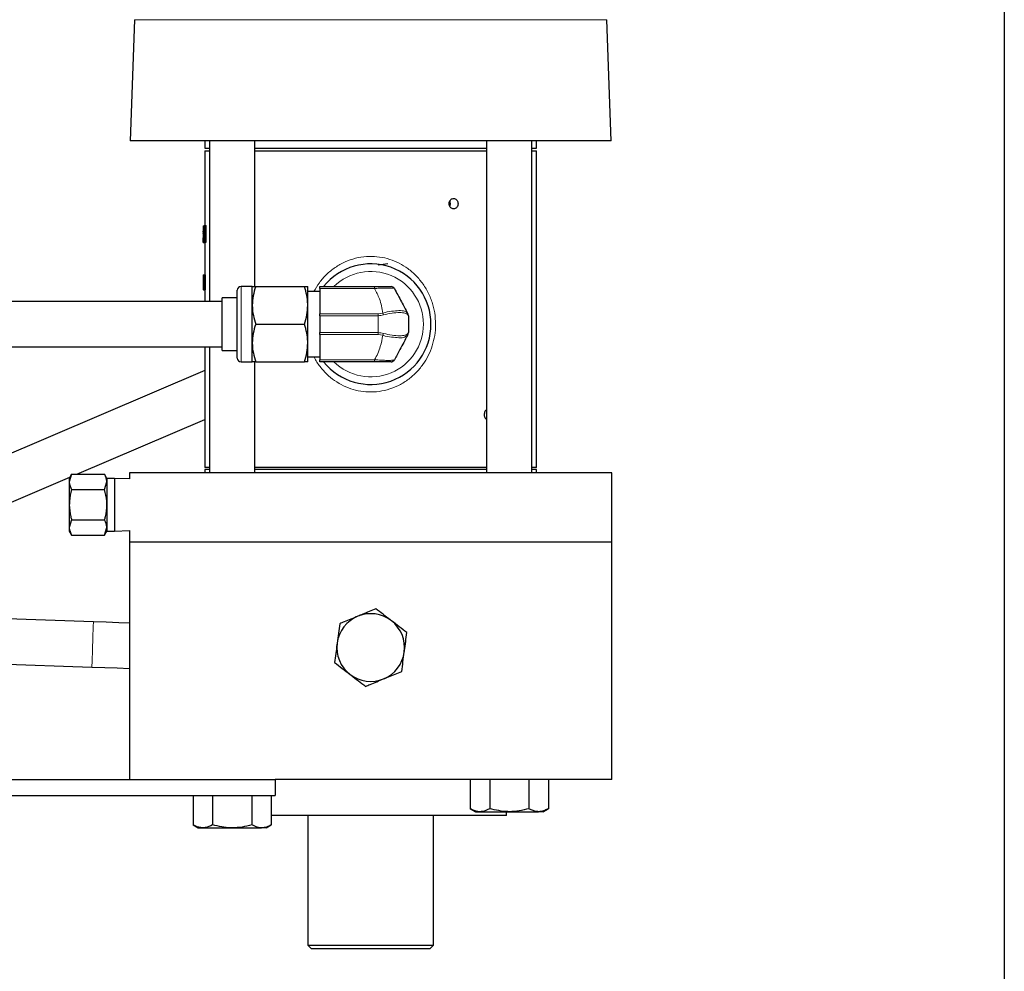
# Model space of a CAD drawing. Units: inches. Extents: x 0.5 to 30.5, y 0.5 to 21.
# Drawn here: x 27.8 to 30.5, y 6.6 to 9.3 of the extents above; entities that cross this region are included whole.
import ezdxf

# ---------------------------------------------------------------- set-up
doc = ezdxf.new("R2010")
doc.units = ezdxf.units.IN
doc.header["$MEASUREMENT"] = 0
doc.layers.add('TITLE_BLOCK', color=7, linetype='Continuous', lineweight=30)

msp = doc.modelspace()

# ---------------------------------------------------------------- linework, layer by layer
at = {"color": 7, "linetype": 'Continuous', "lineweight": 30}
for p, q in [((28.0951, 9.2753), (28.0834, 8.9405)), ((29.4131, 8.9405), (29.4014, 9.2753)), ((29.4131, 8.9405), (28.0834, 8.9405)), ((28.2899, 8.9405), (28.2899, 8.9199)), ((28.3027, 8.9405), (28.3027, 8.4957)), ((28.4277, 8.5374), (28.4277, 8.9405)), ((29.0688, 8.9405), (29.0688, 8.0222)), ((29.1938, 8.0222), (29.1938, 8.9405)), ((29.2066, 8.9199), (29.2066, 8.9405)), ((28.2899, 8.9199), (28.3027, 8.9199)), ((28.2899, 8.9122), (28.2899, 8.7057)), ((28.2899, 8.9122), (28.3027, 8.9122)), ((28.4277, 8.9199), (29.0688, 8.9199)), ((28.4277, 8.9122), (29.0688, 8.9122)), ((29.1938, 8.9199), (29.2066, 8.9199)), ((29.1938, 8.9122), (29.2066, 8.9122)), ((29.2066, 8.0372), (29.2066, 8.9122)), ((28.285, 8.7051), (28.2859, 8.7051)), ((28.2859, 8.6992), (28.2851, 8.6992)), ((28.2853, 8.6903), (28.2869, 8.6903)), ((28.2859, 8.7051), (28.2859, 8.6992)), ((28.2859, 8.7051), (28.2882, 8.7051)), ((28.2859, 8.6992), (28.2876, 8.6992)), ((28.2869, 8.6887), (28.2869, 8.6942)), ((28.2869, 8.6887), (28.288, 8.6887)), ((28.288, 8.6597), (28.288, 8.6955)), ((28.2882, 8.7057), (28.2887, 8.7057)), ((28.2887, 8.7057), (28.2887, 8.6597)), ((28.2887, 8.7057), (28.2937, 8.7057)), ((28.2937, 8.6597), (28.2937, 8.7057)), ((28.2849, 8.6768), (28.2849, 8.6709)), ((28.2852, 8.6591), (28.2902, 8.6591)), ((28.2858, 8.6647), (28.288, 8.6647)), ((28.286, 8.6755), (28.288, 8.6755)), ((28.2887, 8.6597), (28.288, 8.6597)), ((28.2887, 8.6597), (28.2937, 8.6597)), ((28.2899, 8.6591), (28.2899, 8.5694)), ((28.7951, 8.5999), (28.7692, 8.5963)), ((28.2849, 8.5694), (28.2849, 8.5278)), ((28.2849, 8.5694), (28.286, 8.5694)), ((28.286, 8.5694), (28.291, 8.5694)), ((28.2868, 8.5591), (28.2868, 8.5381)), ((28.2918, 8.5381), (28.2918, 8.5591)), ((28.286, 8.5278), (28.2849, 8.5278)), ((28.286, 8.5278), (28.291, 8.5278)), ((28.2899, 8.5278), (28.2899, 8.4957)), ((28.3792, 8.3394), (28.3792, 8.527)), ((28.4209, 8.5374), (28.3896, 8.5374)), ((28.4209, 8.4853), (28.4209, 8.5374)), ((28.4302, 8.5374), (28.5649, 8.5374)), ((28.5742, 8.4853), (28.5742, 8.5374)), ((28.6076, 8.5232), (28.5742, 8.5232)), ((28.6076, 8.5374), (28.7587, 8.5374)), ((28.6076, 8.5319), (28.6076, 8.5374)), ((28.6076, 8.5319), (28.6076, 8.4615)), ((28.3376, 8.4957), (26.9329, 8.4957)), ((28.3792, 8.506), (28.3376, 8.506)), ((28.3376, 8.3604), (28.3376, 8.506)), ((28.4209, 8.3811), (28.4209, 8.4853)), ((28.5742, 8.3811), (28.5742, 8.4853)), ((28.6076, 8.4566), (28.6076, 8.4615)), ((28.6076, 8.4566), (28.6076, 8.4098)), ((28.8502, 8.4636), (28.8513, 8.4615)), ((28.8526, 8.4566), (28.8526, 8.4098)), ((28.4302, 8.4332), (28.5649, 8.4332)), ((28.6076, 8.4049), (28.6076, 8.4098)), ((28.6076, 8.4049), (28.6076, 8.3345)), ((28.8513, 8.4049), (28.8502, 8.4028)), ((26.9329, 8.3707), (28.3376, 8.3707)), ((28.2899, 8.3707), (28.2899, 8.0372)), ((28.3027, 8.3707), (28.3027, 8.0222)), ((28.3376, 8.3604), (28.3792, 8.3604)), ((28.4209, 8.329), (28.4209, 8.3811)), ((28.5742, 8.329), (28.5742, 8.3811)), ((28.5742, 8.3432), (28.6076, 8.3432)), ((28.6076, 8.329), (28.6076, 8.3345)), ((28.2899, 8.3053), (27.0987, 7.7961)), ((28.3896, 8.329), (28.4209, 8.329)), ((28.4277, 8.0222), (28.4277, 8.329)), ((28.4302, 8.329), (28.5649, 8.329)), ((28.7587, 8.329), (28.6076, 8.329)), ((27.9358, 8.018), (28.2899, 8.1693)), ((28.3027, 8.0372), (28.2899, 8.0372)), ((28.2899, 8.0312), (28.2899, 8.0222)), ((28.3027, 8.0312), (28.2899, 8.0312)), ((28.7482, 8.0372), (28.4277, 8.0372)), ((29.0688, 8.0312), (28.4277, 8.0312)), ((29.0688, 8.0372), (28.7482, 8.0372)), ((29.2066, 8.0372), (29.1938, 8.0372)), ((29.2066, 8.0312), (29.1938, 8.0312)), ((29.2066, 8.0222), (29.2066, 8.0312)), ((27.1479, 7.6811), (27.9167, 8.0098)), ((27.9214, 8.018), (27.9149, 8.0067)), ((27.9214, 8.018), (27.9149, 7.9969)), ((27.9149, 8.0067), (27.9149, 7.9969)), ((27.9214, 8.018), (28.0124, 8.018)), ((28.0189, 8.0067), (28.0124, 8.018)), ((28.0396, 8.0067), (28.0189, 8.0067)), ((28.0189, 8.0067), (28.0189, 7.9969)), ((28.0816, 8.0052), (28.0396, 8.0067)), ((28.0396, 8.0067), (28.0396, 7.861)), ((28.0816, 8.0222), (28.0816, 8.0052)), ((29.4149, 8.0222), (28.0816, 8.0222)), ((29.4149, 7.8305), (29.4149, 8.0222)), ((27.9149, 7.9969), (27.9149, 7.9339)), ((28.0124, 7.9759), (28.0189, 7.9969)), ((28.0189, 7.9969), (28.0189, 7.9339)), ((27.9214, 7.9759), (28.0124, 7.9759)), ((27.9149, 7.9339), (27.9149, 7.8708)), ((28.0189, 7.9339), (28.0189, 7.8708)), ((27.9214, 7.8918), (27.9149, 7.8708)), ((27.9149, 7.8708), (27.9149, 7.861)), ((27.9214, 7.8918), (28.0124, 7.8918)), ((28.0124, 7.8498), (28.0189, 7.8708)), ((28.0189, 7.8708), (28.0189, 7.861)), ((27.9149, 7.861), (27.9214, 7.8498)), ((27.9214, 7.8498), (28.0124, 7.8498)), ((28.0124, 7.8498), (28.0189, 7.861)), ((28.0189, 7.861), (28.0396, 7.861)), ((28.0396, 7.861), (28.0816, 7.8625)), ((28.0816, 7.8625), (28.0816, 7.8305)), ((28.0816, 7.8305), (28.0816, 7.1743)), ((29.4149, 7.8305), (28.0816, 7.8305)), ((29.4149, 7.1743), (29.4149, 7.8305)), ((27.9815, 7.6099), (27.0556, 7.6417)), ((26.9976, 7.5186), (27.9772, 7.485)), ((27.3485, 7.1743), (28.4841, 7.1743)), ((29.4149, 7.1743), (28.4841, 7.1743)), ((28.4841, 7.1743), (28.4841, 7.1296)), ((29.0231, 7.1743), (29.0231, 7.0933)), ((29.0772, 7.1743), (29.0772, 7.0933)), ((29.1853, 7.1743), (29.1853, 7.0933)), ((29.2394, 7.1743), (29.2394, 7.0933)), ((27.5319, 7.1296), (28.4841, 7.1296)), ((28.2571, 7.1296), (28.2571, 7.0486)), ((28.3111, 7.1296), (28.3111, 7.0486)), ((28.4193, 7.1296), (28.4193, 7.0486)), ((28.4734, 7.1296), (28.4734, 7.0486)), ((29.0231, 7.0933), (29.0376, 7.0849)), ((29.0376, 7.0849), (29.0501, 7.0849)), ((29.0501, 7.0849), (29.1313, 7.0849)), ((29.1232, 7.0743), (29.1232, 7.0849)), ((29.1313, 7.0849), (29.2124, 7.0849)), ((29.2249, 7.0849), (29.2124, 7.0849)), ((29.2249, 7.0849), (29.2394, 7.0933)), ((29.1232, 7.0743), (28.4734, 7.0743)), ((28.5746, 7.0743), (28.5746, 6.7162)), ((28.9219, 6.7162), (28.9219, 7.0743)), ((28.2571, 7.0486), (28.2716, 7.0403)), ((28.2716, 7.0403), (28.2841, 7.0403)), ((28.2841, 7.0403), (28.3652, 7.0403)), ((28.3652, 7.0403), (28.4463, 7.0403)), ((28.4589, 7.0403), (28.4463, 7.0403)), ((28.4589, 7.0403), (28.4734, 7.0486)), ((28.5746, 6.7162), (28.5849, 6.7059)), ((28.5746, 6.7162), (28.9219, 6.7162)), ((28.9116, 6.7059), (28.5849, 6.7059)), ((28.9116, 6.7059), (28.9219, 6.7162))]:
    msp.add_line(p, q, dxfattribs=at)
at = {"color": 8, "linetype": 'Continuous', "lineweight": 0}
for p, q in [((28.7482, 9.2753), (28.0951, 9.2753)), ((29.4014, 9.2753), (28.7482, 9.2753)), ((28.2868, 8.5591), (28.2918, 8.5591)), ((28.2868, 8.5381), (28.2918, 8.5381)), ((28.3896, 8.5374), (28.3896, 8.329)), ((28.7587, 8.5319), (28.6076, 8.5319)), ((28.7587, 8.5319), (28.7587, 8.5374)), ((28.6076, 8.4615), (28.7692, 8.4615)), ((28.7692, 8.4566), (28.6076, 8.4566)), ((28.7692, 8.4615), (28.782, 8.4636)), ((28.7692, 8.4615), (28.7692, 8.4566)), ((28.7692, 8.4098), (28.7692, 8.4566)), ((28.6076, 8.4098), (28.7692, 8.4098)), ((28.7692, 8.4049), (28.6076, 8.4049)), ((28.7692, 8.4098), (28.7692, 8.4049)), ((28.782, 8.4028), (28.7692, 8.4049)), ((28.6076, 8.3345), (28.7587, 8.3345)), ((28.7587, 8.3345), (28.7587, 8.329))]:
    msp.add_line(p, q, dxfattribs=at)
at = {"color": 7, "linetype": 'Continuous', "lineweight": 30, "flags": 128}
for points in [[(28.967, 8.7588), (28.968, 8.761), (28.969, 8.7665)], [(28.969, 8.7665), (28.968, 8.772), (28.9671, 8.7741)], [(28.0816, 7.6065), (28.0519, 7.6075), (28.0171, 7.6087), (27.9815, 7.6099)], [(27.9772, 7.485), (28.0128, 7.4838), (28.0476, 7.4826), (28.081, 7.4814), (28.0816, 7.4814)]]:
    msp.add_lwpolyline(points, dxfattribs=at)
at = {"color": 8, "linetype": 'Continuous', "lineweight": 0, "flags": 128}
msp.add_lwpolyline([(27.9815, 7.6099), (27.9815, 7.6099), (27.9814, 7.607), (27.9812, 7.5997), (27.9808, 7.5885), (27.9803, 7.5743), (27.9797, 7.5581), (27.9792, 7.5411), (27.9786, 7.5245), (27.9781, 7.5097), (27.9777, 7.4977), (27.9774, 7.4893), (27.9772, 7.4853), (27.9772, 7.485)], dxfattribs=at)
at = {"color": 7, "linetype": 'Continuous', "lineweight": 30}
for centre, radius, start, end in [((28.7482, 8.4332), 0.1667, 0, 141.3178), ((28.3896, 8.527), 0.0103, 90, 180), ((28.8045, 8.527), 0.0103, 28.1549, 90), ((28.8422, 8.4566), 0.0103, 0, 28.1549), ((28.7482, 8.4332), 0.1667, 218.6822, 0), ((28.8422, 8.4098), 0.0103, 331.8451, 0), ((28.3896, 8.3394), 0.0103, 180, 270), ((28.8045, 8.3394), 0.0103, 270, 331.8451), ((28.7482, 7.5389), 0.0937, 112.4483, 172.4483), ((28.7482, 7.5389), 0.0937, 52.4483, 112.4483), ((28.7482, 7.5389), 0.0937, 352.4483, 52.4483), ((28.7482, 7.5389), 0.0937, 172.4483, 232.4483), ((28.7482, 7.5389), 0.0937, 292.4483, 352.4483), ((28.7482, 7.5389), 0.0937, 232.4483, 292.4483)]:
    msp.add_arc(centre, radius, start, end, dxfattribs=at)
at = {"color": 8, "linetype": 'Continuous', "lineweight": 0}
for centre, radius, start, end in [((28.7482, 8.4332), 0.1458, 0, 134.4153), ((28.7291, 8.4412), 0.0574, 17.7952, 22.9689), ((28.8421, 8.4593), 0.0092, 356.5523, 28.0368), ((28.7482, 8.4332), 0.1458, 225.5847, 0), ((28.7291, 8.4252), 0.0574, 337.0291, 342.2068), ((28.8421, 8.4071), 0.0092, 331.9666, 3.4444)]:
    msp.add_arc(centre, radius, start, end, dxfattribs=at)
at = {"color": 7, "linetype": 'Continuous', "lineweight": 30}
for centre, major_axis, ratio, start_param, end_param in [((28.7432, 8.6638), (0, 2.2917), 0.2, 1.552808, 1.563087), ((28.7432, 8.6327), (0, 2.3332), 0.196442, 1.542306, 1.547407), ((28.7432, 8.6819), (0.4583, 0), 0.1, 3.149302, 3.162151), ((28.7432, 8.6718), (0.4583, 0), 0.1, 3.122319, 3.135169)]:
    msp.add_ellipse(centre, major_axis=major_axis, ratio=ratio, start_param=start_param, end_param=end_param, dxfattribs=at)
for points, knots in [([(28.9897, 8.7665), (28.9896, 8.7681), (28.9893, 8.7714), (28.9872, 8.7757), (28.9841, 8.7789), (28.9802, 8.7808), (28.9759, 8.781), (28.9718, 8.7797), (28.9684, 8.7768), (28.9659, 8.7728), (28.9647, 8.7681), (28.965, 8.7632), (28.9667, 8.7587), (28.9696, 8.755), (28.9733, 8.7527), (28.9775, 8.7519), (28.9817, 8.7528), (28.9854, 8.7552), (28.9881, 8.7589), (28.9895, 8.7629), (28.9896, 8.7655), (28.9897, 8.7665)], [0, 0, 0, 0, 0.053669, 0.10734, 0.161028, 0.214724, 0.268404, 0.322067, 0.375735, 0.429431, 0.483123, 0.536795, 0.590455, 0.644133, 0.697831, 0.751519, 0.805184, 0.858847, 0.912534, 0.966231, 1, 1, 1, 1]), ([(28.285, 8.6873), (28.285, 8.6877), (28.2851, 8.6886), (28.2851, 8.6899), (28.2852, 8.6902), (28.2853, 8.6903)], [0, 0, 0, 0, 0.251402, 0.503361, 1, 1, 1, 1]), ([(28.2852, 8.685), (28.2852, 8.6849), (28.2851, 8.6848), (28.285, 8.6829), (28.285, 8.6815), (28.285, 8.6809)], [0, 0, 0, 0, 0.425939, 0.75144, 1, 1, 1, 1]), ([(28.2857, 8.6751), (28.2857, 8.6766), (28.2857, 8.6791), (28.2856, 8.6821), (28.2855, 8.6839), (28.2853, 8.6849), (28.2853, 8.685), (28.2852, 8.685)], [0, 0, 0, 0, 0.293283, 0.470065, 0.648108, 0.807588, 1, 1, 1, 1]), ([(28.2853, 8.6903), (28.2854, 8.6902), (28.2855, 8.6899), (28.2857, 8.6875), (28.2859, 8.684), (28.286, 8.6799), (28.286, 8.6769), (28.286, 8.6755)], [0, 0, 0, 0, 0.2046096, 0.4110897, 0.5973769, 0.8143396, 1, 1, 1, 1]), ([(28.2869, 8.6942), (28.287, 8.6949), (28.2872, 8.6962), (28.2877, 8.6997), (28.288, 8.7033), (28.2882, 8.7057)], [0, 0, 0, 0, 0.2509839, 0.5023364, 1, 1, 1, 1]), ([(28.288, 8.6955), (28.2879, 8.6948), (28.2877, 8.6934), (28.2874, 8.6916), (28.2871, 8.69), (28.287, 8.6892), (28.2869, 8.6887)], [0, 0, 0, 0, 0.249732, 0.4994412, 0.7488514, 1, 1, 1, 1]), ([(28.2852, 8.6591), (28.2852, 8.6593), (28.285, 8.6597), (28.285, 8.6626), (28.2849, 8.6661), (28.2849, 8.6695), (28.2849, 8.6715), (28.2849, 8.6721)], [0, 0, 0, 0, 0.306075, 0.509039, 0.711738, 0.918818, 1, 1, 1, 1]), ([(28.285, 8.6727), (28.285, 8.6711), (28.285, 8.6688), (28.285, 8.6662), (28.2851, 8.6649), (28.2852, 8.6645), (28.2852, 8.6644), (28.2852, 8.6644)], [0, 0, 0, 0, 0.360131, 0.547235, 0.735189, 0.911114, 1, 1, 1, 1]), ([(28.2852, 8.6644), (28.2853, 8.6645), (28.2854, 8.6647), (28.2855, 8.6663), (28.2856, 8.6686), (28.2857, 8.6716), (28.2857, 8.674), (28.2857, 8.6751)], [0, 0, 0, 0, 0.234525, 0.398677, 0.56269, 0.780461, 1, 1, 1, 1]), ([(28.2858, 8.6647), (28.2857, 8.6635), (28.2856, 8.6609), (28.2854, 8.6593), (28.2853, 8.6592), (28.2852, 8.6591)], [0, 0, 0, 0, 0.377998, 0.759036, 1, 1, 1, 1]), ([(28.286, 8.6755), (28.286, 8.6745), (28.286, 8.6726), (28.286, 8.6688), (28.2859, 8.6663), (28.2858, 8.6647)], [0, 0, 0, 0, 0.251428, 0.503324, 1, 1, 1, 1]), ([(28.286, 8.5694), (28.2861, 8.5693), (28.2862, 8.5691), (28.2865, 8.5673), (28.2867, 8.5647), (28.2868, 8.5617), (28.2868, 8.5598), (28.2868, 8.5591)], [0, 0, 0, 0, 0.2154277, 0.4308453, 0.6461972, 0.8609725, 1, 1, 1, 1]), ([(28.2918, 8.5591), (28.2918, 8.5599), (28.2918, 8.5618), (28.2917, 8.5648), (28.2915, 8.5674), (28.2912, 8.5691), (28.2911, 8.5693), (28.291, 8.5694)], [0, 0, 0, 0, 0.147787, 0.361287, 0.575218, 0.789947, 1, 1, 1, 1]), ([(28.2868, 8.5381), (28.2868, 8.5369), (28.2868, 8.5346), (28.2866, 8.5315), (28.2864, 8.5292), (28.2862, 8.5279), (28.286, 8.5278), (28.286, 8.5278)], [0, 0, 0, 0, 0.213748, 0.427466, 0.641654, 0.85662, 1, 1, 1, 1]), ([(28.291, 8.5278), (28.291, 8.5278), (28.2911, 8.5278), (28.2913, 8.5286), (28.2915, 8.5307), (28.2917, 8.5336), (28.2918, 8.5362), (28.2918, 8.5377), (28.2918, 8.5381)], [0, 0, 0, 0, 0.073181, 0.288389, 0.503801, 0.718948, 0.933398, 1, 1, 1, 1]), ([(28.4302, 8.5374), (28.4276, 8.5289), (28.4224, 8.5118), (28.4214, 8.4942), (28.4209, 8.4853)], [0, 0, 0, 0, 0.495462, 1, 1, 1, 1]), ([(28.4209, 8.5374), (28.421, 8.5374), (28.4216, 8.5374), (28.4265, 8.5374), (28.4302, 8.5374)], [0, 0, 0, 0, 0.268634, 1, 1, 1, 1]), ([(28.5742, 8.4853), (28.5742, 8.4865), (28.5741, 8.4959), (28.5721, 8.5135), (28.5673, 8.5294), (28.5649, 8.5374)], [0, 0, 0, 0, 0.070083, 0.530778, 1, 1, 1, 1]), ([(28.5649, 8.5374), (28.5686, 8.5374), (28.5736, 8.5374), (28.5741, 8.5374), (28.5742, 8.5374)], [0, 0, 0, 0, 0.731366, 1, 1, 1, 1]), ([(28.7587, 8.5374), (28.7625, 8.5374), (28.771, 8.5374), (28.7837, 8.5374), (28.7953, 8.5374), (28.8032, 8.5374), (28.8041, 8.5374), (28.8045, 8.5374)], [0, 0, 0, 0, 0.157587, 0.351486, 0.5538, 0.77746, 1, 1, 1, 1]), ([(28.8137, 8.5319), (28.8168, 8.526), (28.8232, 8.5141), (28.8355, 8.4911), (28.8446, 8.4741), (28.8502, 8.4636)], [0, 0, 0, 0, 0.275648, 0.554094, 1, 1, 1, 1]), ([(28.4209, 8.4853), (28.4209, 8.484), (28.421, 8.4747), (28.423, 8.4571), (28.4278, 8.4412), (28.4302, 8.4332)], [0, 0, 0, 0, 0.070089, 0.530781, 1, 1, 1, 1]), ([(28.5649, 8.4332), (28.5675, 8.4417), (28.5728, 8.4587), (28.5737, 8.4764), (28.5742, 8.4853)], [0, 0, 0, 0, 0.49546, 1, 1, 1, 1]), ([(28.4302, 8.4332), (28.4276, 8.4247), (28.4224, 8.4077), (28.4214, 8.39), (28.4209, 8.3811)], [0, 0, 0, 0, 0.4954563, 1, 1, 1, 1]), ([(28.5742, 8.3811), (28.5742, 8.3824), (28.5741, 8.3917), (28.5721, 8.4093), (28.5673, 8.4252), (28.5649, 8.4332)], [0, 0, 0, 0, 0.07009, 0.530784, 1, 1, 1, 1]), ([(28.8502, 8.4028), (28.843, 8.3894), (28.8303, 8.3657), (28.8187, 8.3439), (28.8137, 8.3345)], [0, 0, 0, 0, 0.566195, 1, 1, 1, 1]), ([(28.4209, 8.3811), (28.4209, 8.3799), (28.421, 8.3705), (28.423, 8.3529), (28.4278, 8.337), (28.4302, 8.329)], [0, 0, 0, 0, 0.070083, 0.530784, 1, 1, 1, 1]), ([(28.5649, 8.329), (28.5675, 8.3375), (28.5728, 8.3546), (28.5737, 8.3722), (28.5742, 8.3811)], [0, 0, 0, 0, 0.495457, 1, 1, 1, 1]), ([(28.4302, 8.329), (28.4265, 8.329), (28.4216, 8.329), (28.421, 8.329), (28.4209, 8.329)], [0, 0, 0, 0, 0.731366, 1, 1, 1, 1]), ([(28.5742, 8.329), (28.5741, 8.329), (28.5736, 8.329), (28.5686, 8.329), (28.5649, 8.329)], [0, 0, 0, 0, 0.268634, 1, 1, 1, 1]), ([(28.8045, 8.329), (28.8043, 8.329), (28.8038, 8.329), (28.7989, 8.329), (28.7891, 8.329), (28.7749, 8.329), (28.7641, 8.329), (28.7587, 8.329)], [0, 0, 0, 0, 0.156371, 0.350224, 0.552782, 0.776956, 1, 1, 1, 1]), ([(29.0688, 8.1965), (29.0684, 8.1963), (29.067, 8.1958), (29.0649, 8.1934), (29.0629, 8.1895), (29.0619, 8.1847), (29.0621, 8.1798), (29.0635, 8.1754), (29.0658, 8.1717), (29.0678, 8.1705), (29.0688, 8.1699)], [0, 0, 0, 0, 0.0377456, 0.1771507, 0.3166043, 0.4560621, 0.595466, 0.7348457, 0.874259, 1, 1, 1, 1]), ([(28.0189, 7.9969), (28.0189, 7.9974), (28.0188, 8.0045), (28.0155, 8.0115), (28.0124, 8.018)], [0, 0, 0, 0, 0.070203, 1, 1, 1, 1]), ([(27.9149, 7.9969), (27.9149, 7.9964), (27.915, 7.9893), (27.9183, 7.9824), (27.9214, 7.9759)], [0, 0, 0, 0, 0.070208, 1, 1, 1, 1]), ([(27.9214, 7.9759), (27.9188, 7.9654), (27.9153, 7.9515), (27.915, 7.9373), (27.9149, 7.9339)], [0, 0, 0, 0, 0.75836, 1, 1, 1, 1]), ([(28.0189, 7.9339), (28.0188, 7.9373), (28.0185, 7.9515), (28.015, 7.9654), (28.0124, 7.9759)], [0, 0, 0, 0, 0.241641, 1, 1, 1, 1]), ([(27.9149, 7.9339), (27.9157, 7.9228), (27.9167, 7.9086), (27.9205, 7.8949), (27.9214, 7.8918)], [0, 0, 0, 0, 0.776556, 1, 1, 1, 1]), ([(28.0124, 7.8918), (28.0133, 7.8949), (28.0171, 7.9086), (28.0181, 7.9228), (28.0189, 7.9339)], [0, 0, 0, 0, 0.223444, 1, 1, 1, 1]), ([(27.9149, 7.8708), (27.9149, 7.8703), (27.915, 7.8632), (27.9183, 7.8562), (27.9214, 7.8498)], [0, 0, 0, 0, 0.0702077, 1, 1, 1, 1]), ([(28.0189, 7.8708), (28.0189, 7.8713), (28.0188, 7.8784), (28.0155, 7.8853), (28.0124, 7.8918)], [0, 0, 0, 0, 0.070203, 1, 1, 1, 1]), ([(28.7125, 7.6254), (28.6999, 7.6202), (28.683, 7.6133), (28.6667, 7.6065), (28.6625, 7.6048)], [0, 0, 0, 0, 0.742448, 1, 1, 1, 1]), ([(28.7624, 7.6461), (28.7504, 7.6411), (28.7339, 7.6343), (28.717, 7.6273), (28.7125, 7.6254)], [0, 0, 0, 0, 0.731366, 1, 1, 1, 1]), ([(28.8053, 7.6131), (28.8043, 7.6139), (28.7898, 7.625), (28.7756, 7.6359), (28.7624, 7.6461)], [0, 0, 0, 0, 0.070219, 1, 1, 1, 1]), ([(28.6625, 7.6048), (28.6613, 7.5961), (28.659, 7.5785), (28.6566, 7.5603), (28.6554, 7.5512)], [0, 0, 0, 0, 0.495455, 1, 1, 1, 1]), ([(28.8482, 7.5802), (28.8412, 7.5855), (28.8272, 7.5963), (28.8127, 7.6075), (28.8053, 7.6131)], [0, 0, 0, 0, 0.495458, 1, 1, 1, 1]), ([(28.8411, 7.5266), (28.8413, 7.5278), (28.8437, 7.5459), (28.846, 7.5637), (28.8482, 7.5802)], [0, 0, 0, 0, 0.070218, 1, 1, 1, 1]), ([(28.6554, 7.5512), (28.6552, 7.5499), (28.6528, 7.5318), (28.6505, 7.5141), (28.6483, 7.4976)], [0, 0, 0, 0, 0.070218, 1, 1, 1, 1]), ([(28.834, 7.4729), (28.8351, 7.4817), (28.8375, 7.4992), (28.8399, 7.5174), (28.8411, 7.5266)], [0, 0, 0, 0, 0.495458, 1, 1, 1, 1]), ([(28.6483, 7.4976), (28.6552, 7.4922), (28.6693, 7.4814), (28.6838, 7.4702), (28.6911, 7.4646)], [0, 0, 0, 0, 0.495459, 1, 1, 1, 1]), ([(28.6911, 7.4646), (28.6922, 7.4638), (28.7066, 7.4527), (28.7208, 7.4418), (28.734, 7.4316)], [0, 0, 0, 0, 0.070219, 1, 1, 1, 1]), ([(28.784, 7.4523), (28.7885, 7.4542), (28.8055, 7.4612), (28.8219, 7.468), (28.834, 7.4729)], [0, 0, 0, 0, 0.268634, 1, 1, 1, 1]), ([(28.734, 7.4316), (28.7382, 7.4334), (28.7545, 7.4401), (28.7714, 7.4471), (28.784, 7.4523)], [0, 0, 0, 0, 0.257552, 1, 1, 1, 1]), ([(29.0501, 7.0849), (29.043, 7.086), (29.0338, 7.0873), (29.025, 7.0922), (29.0231, 7.0933)], [0, 0, 0, 0, 0.782922, 1, 1, 1, 1]), ([(29.0772, 7.0933), (29.0704, 7.0899), (29.0614, 7.0855), (29.0523, 7.085), (29.0501, 7.0849)], [0, 0, 0, 0, 0.763373, 1, 1, 1, 1]), ([(29.1313, 7.0849), (29.13, 7.085), (29.1117, 7.0851), (29.0938, 7.0893), (29.0772, 7.0933)], [0, 0, 0, 0, 0.070216, 1, 1, 1, 1]), ([(29.1853, 7.0933), (29.1765, 7.091), (29.1588, 7.0863), (29.1405, 7.0854), (29.1313, 7.0849)], [0, 0, 0, 0, 0.495459, 1, 1, 1, 1]), ([(29.2124, 7.0849), (29.2117, 7.085), (29.2026, 7.0851), (29.1936, 7.0893), (29.1853, 7.0933)], [0, 0, 0, 0, 0.07022, 1, 1, 1, 1]), ([(29.2394, 7.0933), (29.235, 7.091), (29.2262, 7.0863), (29.217, 7.0854), (29.2124, 7.0849)], [0, 0, 0, 0, 0.495457, 1, 1, 1, 1]), ([(28.2841, 7.0403), (28.2769, 7.0413), (28.2678, 7.0426), (28.259, 7.0476), (28.2571, 7.0486)], [0, 0, 0, 0, 0.782921, 1, 1, 1, 1]), ([(28.3111, 7.0486), (28.3043, 7.0452), (28.2954, 7.0408), (28.2863, 7.0404), (28.2841, 7.0403)], [0, 0, 0, 0, 0.763372, 1, 1, 1, 1]), ([(28.3652, 7.0403), (28.3639, 7.0403), (28.3457, 7.0404), (28.3278, 7.0447), (28.3111, 7.0486)], [0, 0, 0, 0, 0.070219, 1, 1, 1, 1]), ([(28.4193, 7.0486), (28.4105, 7.0463), (28.3928, 7.0416), (28.3745, 7.0407), (28.3652, 7.0403)], [0, 0, 0, 0, 0.495457, 1, 1, 1, 1]), ([(28.4463, 7.0403), (28.4457, 7.0403), (28.4366, 7.0404), (28.4276, 7.0447), (28.4193, 7.0486)], [0, 0, 0, 0, 0.070218, 1, 1, 1, 1]), ([(28.4734, 7.0486), (28.469, 7.0463), (28.4601, 7.0416), (28.451, 7.0407), (28.4463, 7.0403)], [0, 0, 0, 0, 0.495458, 1, 1, 1, 1])]:
    msp.add_open_spline(points, degree=3, knots=knots, dxfattribs=at)
at = {"color": 8, "linetype": 'Continuous', "lineweight": 0}
for points, knots in [([(28.591, 8.5232), (28.5958, 8.5316), (28.6057, 8.5487), (28.6257, 8.5712), (28.6495, 8.5908), (28.6766, 8.6061), (28.706, 8.6163), (28.7359, 8.6212), (28.7656, 8.6206), (28.794, 8.6153), (28.8207, 8.6055), (28.8459, 8.5914), (28.8688, 8.5731), (28.8892, 8.5505), (28.9061, 8.5241), (28.9185, 8.4949), (28.9261, 8.4643), (28.9271, 8.4436), (28.9276, 8.4332)], [0, 0, 0, 0, 0.060298, 0.123179, 0.188111, 0.253012, 0.316429, 0.379819, 0.439033, 0.498258, 0.556735, 0.615237, 0.67742, 0.73962, 0.806082, 0.872534, 0.936272, 1, 1, 1, 1]), ([(28.8137, 8.5319), (28.8137, 8.5319), (28.8137, 8.5319), (28.8111, 8.5331), (28.8019, 8.5333), (28.788, 8.5332), (28.7731, 8.5328), (28.7631, 8.5319), (28.7587, 8.5319), (28.7587, 8.5319)], [0, 0, 0, 0, 0.000009, 0.220579, 0.445669, 0.650067, 0.84425, 0.999991, 1, 1, 1, 1]), ([(28.782, 8.4636), (28.7795, 8.477), (28.7751, 8.5007), (28.7636, 8.5225), (28.7587, 8.5319)], [0, 0, 0, 0, 0.5661923, 1, 1, 1, 1]), ([(28.782, 8.4636), (28.782, 8.4636), (28.7896, 8.4674), (28.8065, 8.4689), (28.8271, 8.4716), (28.8443, 8.4692), (28.8464, 8.4674), (28.8502, 8.4636), (28.8502, 8.4636)], [0, 0, 0, 0, 0.000008, 0.246462, 0.491594, 0.74167, 0.999991, 1, 1, 1, 1]), ([(28.7838, 8.4587), (28.779, 8.4577), (28.7742, 8.4566), (28.7692, 8.4566), (28.7692, 8.4566)], [0, 0, 0, 0, 0.999947, 1, 1, 1, 1]), ([(28.8513, 8.4587), (28.849, 8.4607), (28.8446, 8.4645), (28.8285, 8.4655), (28.8077, 8.4644), (28.7918, 8.4606), (28.7838, 8.4587)], [0, 0, 0, 0, 0.257155, 0.508482, 0.75477, 1, 1, 1, 1]), ([(28.8526, 8.4566), (28.8526, 8.4566), (28.8526, 8.4566), (28.8519, 8.4577), (28.8513, 8.4587)], [0, 0, 0, 0, 0.000053, 1, 1, 1, 1]), ([(28.9276, 8.4332), (28.9276, 8.4326), (28.9276, 8.4222), (28.9258, 8.402), (28.919, 8.3733), (28.908, 8.3464), (28.8929, 8.3211), (28.8738, 8.2981), (28.8505, 8.2781), (28.8238, 8.2622), (28.7948, 8.2511), (28.7646, 8.2457), (28.735, 8.2454), (28.7064, 8.2501), (28.6793, 8.2592), (28.6541, 8.2727), (28.6306, 8.2905), (28.6103, 8.3126), (28.5969, 8.3306), (28.592, 8.3416), (28.5913, 8.3432)], [0, 0, 0, 0, 0.0034268, 0.0640898, 0.1247618, 0.1847506, 0.2447475, 0.3082093, 0.3716563, 0.4366614, 0.5016296, 0.5631652, 0.6246898, 0.6829771, 0.7412838, 0.8009632, 0.860666, 0.9249885, 0.989317, 1, 1, 1, 1]), ([(28.7587, 8.3345), (28.762, 8.3404), (28.7687, 8.3523), (28.7763, 8.3753), (28.7798, 8.3923), (28.782, 8.4028)], [0, 0, 0, 0, 0.275656, 0.554084, 1, 1, 1, 1]), ([(28.7692, 8.4098), (28.7692, 8.4098), (28.7742, 8.4098), (28.779, 8.4087), (28.7838, 8.4077)], [0, 0, 0, 0, 0.000053, 1, 1, 1, 1]), ([(28.8502, 8.4028), (28.8502, 8.4028), (28.846, 8.4028), (28.8445, 8.3955), (28.827, 8.3953), (28.8065, 8.3973), (28.7896, 8.399), (28.782, 8.4028), (28.782, 8.4028)], [0, 0, 0, 0, 0.000008, 0.25833, 0.508406, 0.753538, 0.999992, 1, 1, 1, 1]), ([(28.7838, 8.4077), (28.7918, 8.4058), (28.8077, 8.402), (28.8285, 8.4009), (28.8446, 8.4019), (28.849, 8.4057), (28.8513, 8.4077)], [0, 0, 0, 0, 0.24523, 0.491518, 0.742845, 1, 1, 1, 1]), ([(28.8513, 8.4077), (28.8519, 8.4087), (28.8526, 8.4098), (28.8526, 8.4098), (28.8526, 8.4098)], [0, 0, 0, 0, 0.999947, 1, 1, 1, 1]), ([(28.7587, 8.3345), (28.7587, 8.3345), (28.765, 8.3345), (28.7778, 8.3333), (28.7944, 8.3331), (28.8062, 8.3332), (28.8121, 8.3336), (28.8137, 8.3345), (28.8137, 8.3345), (28.8137, 8.3345)], [0, 0, 0, 0, 0.000009, 0.22103, 0.44661, 0.651263, 0.845421, 0.999991, 1, 1, 1, 1])]:
    msp.add_open_spline(points, degree=3, knots=knots, dxfattribs=at)
at = {"layer": 'TITLE_BLOCK', "color": 7, "linetype": 'Continuous', "lineweight": 30}
msp.add_line((30.5, 21), (30.5, 0.5), dxfattribs=at)

doc.saveas('drawing.dxf')
